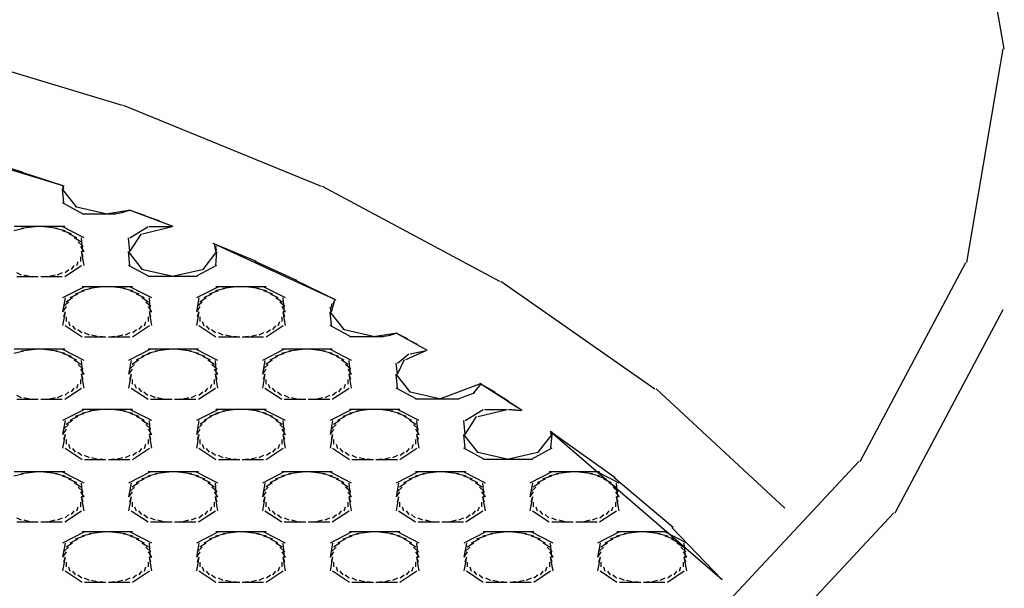
# Model space of a CAD drawing. Extents: x 16 to 200, y 9 to 270.
# Drawn here: x 86 to 90, y 219 to 221 of the extents above; entities that cross this region are included whole.
import ezdxf

# ---------------------------------------------------------------- set-up
doc = ezdxf.new("R2010")
doc.units = 0
doc.header["$MEASUREMENT"] = 0
doc.layers.add('FOREGROUND', color=5, linetype='CONTINUOUS')

msp = doc.modelspace()

# ---------------------------------------------------------------- linework, layer by layer
at = {"layer": 'FOREGROUND', "color": 7}
for p, q in [((90.4388, 221.0987), (90.2703, 222.0321)), ((85.6416, 221.1378), (86.5854, 220.8524)), ((90.2758, 220.1655), (90.4332, 221.0987)), ((90.2758, 220.1655), (90.4332, 221.0987)), ((86.5909, 220.8524), (87.4546, 220.4992)), ((86.3327, 220.4982), (85.7688, 220.6709)), ((86.151, 220.5602), (85.9593, 220.6175)), ((86.3327, 220.4982), (86.1455, 220.5602)), ((86.3313, 220.4863), (86.326, 220.4902)), ((86.3868, 220.4088), (86.326, 220.4863)), ((86.3313, 220.4256), (86.326, 220.4863)), ((86.3313, 220.4902), (86.3263, 220.4942)), ((86.3313, 220.4863), (86.3272, 220.4982)), ((86.3319, 220.4942), (86.3272, 220.4982)), ((87.4601, 220.4992), (88.2339, 220.0841)), ((86.4163, 220.3769), (86.326, 220.4256)), ((86.5206, 220.3769), (86.3813, 220.4088)), ((86.6231, 220.3941), (86.5151, 220.3769)), ((86.6231, 220.3941), (86.5882, 220.3831)), ((86.8092, 220.3222), (86.6176, 220.3941)), ((86.6857, 220.3707), (86.6176, 220.3941)), ((86.5206, 220.3769), (86.4107, 220.3769)), ((86.5585, 220.3769), (86.5151, 220.3769)), ((86.5937, 220.3831), (86.553, 220.3769)), ((86.748, 220.3468), (86.6802, 220.3707)), ((86.8092, 220.3222), (86.7425, 220.3468)), ((86.1567, 220.3137), (86.1136, 220.3035)), ((86.2306, 220.3222), (86.1148, 220.3222)), ((86.1923, 220.3201), (86.1456, 220.3137)), ((86.2306, 220.3222), (86.1813, 220.3201)), ((86.2686, 220.3201), (86.2195, 220.3222)), ((86.3351, 220.3222), (86.2195, 220.3222)), ((86.3043, 220.3137), (86.2576, 220.3201)), ((86.3365, 220.3035), (86.2933, 220.3137)), ((86.42, 220.2733), (86.3241, 220.3222)), ((86.3646, 220.2903), (86.3255, 220.3035)), ((86.6199, 220.2733), (86.6991, 220.3222)), ((86.6753, 220.2903), (86.8037, 220.3222)), ((86.7046, 220.3222), (86.8037, 220.3222)), ((86.3875, 220.2739), (86.3536, 220.2903)), ((86.4051, 220.2553), (86.3765, 220.2739)), ((86.4145, 220.2128), (86.409, 220.2733)), ((86.6199, 220.2128), (86.6144, 220.2733)), ((86.6199, 220.2128), (86.6698, 220.2903)), ((86.4161, 220.2349), (86.394, 220.2553)), ((86.42, 220.2128), (86.4051, 220.2349)), ((87.5204, 220.0003), (86.9828, 220.2481)), ((87.1721, 220.17), (86.9828, 220.2481)), ((86.9883, 220.2481), (86.9931, 220.2128)), ((86.9883, 220.2481), (86.9895, 220.237)), ((86.995, 220.237), (86.9931, 220.2251)), ((86.9987, 220.2251), (86.9931, 220.2128)), ((86.4051, 220.1703), (86.4051, 220.1909)), ((86.42, 220.2128), (86.409, 220.2128)), ((86.4161, 220.1909), (86.409, 220.2128)), ((86.42, 220.2128), (86.409, 220.2128)), ((86.42, 220.1526), (86.409, 220.2128)), ((86.6753, 220.1356), (86.6144, 220.2128)), ((86.6199, 220.1526), (86.6144, 220.2128)), ((86.9987, 220.2128), (86.9377, 220.1356)), ((86.9987, 220.2128), (86.9931, 220.1526)), ((86.3351, 220.1037), (86.409, 220.1526)), ((86.3365, 220.1221), (86.3536, 220.1356)), ((86.3646, 220.1356), (86.3765, 220.1518)), ((86.3875, 220.1518), (86.394, 220.1703)), ((86.7046, 220.1037), (86.6144, 220.1526)), ((86.8092, 220.1037), (86.6698, 220.1356)), ((86.9432, 220.1356), (86.8037, 220.1037)), ((86.9987, 220.1526), (86.9084, 220.1037)), ((87.3495, 220.0873), (87.1666, 220.17)), ((89.8085, 219.2959), (90.2703, 220.1655)), ((89.8085, 219.2959), (90.2703, 220.1655)), ((86.1246, 220.1221), (86.1456, 220.1121)), ((86.126, 220.1037), (86.2195, 220.1037)), ((86.1567, 220.1121), (86.1813, 220.1057)), ((86.1923, 220.1057), (86.2195, 220.1037)), ((86.2306, 220.1037), (86.2576, 220.1057)), ((86.2306, 220.1037), (86.3241, 220.1037)), ((86.2686, 220.1057), (86.2933, 220.1121)), ((86.3043, 220.1121), (86.3255, 220.1221)), ((86.8092, 220.1037), (86.6991, 220.1037)), ((86.9139, 220.1037), (86.8037, 220.1037)), ((87.5204, 220.0003), (87.3439, 220.0873)), ((86.4218, 220.0597), (86.326, 220.0109)), ((86.4526, 220.0513), (86.4094, 220.0411)), ((86.5262, 220.0597), (86.4107, 220.0597)), ((86.4883, 220.0577), (86.4416, 220.0513)), ((86.5262, 220.0597), (86.4772, 220.0577)), ((86.5646, 220.0577), (86.5151, 220.0597)), ((86.6311, 220.0597), (86.5151, 220.0597)), ((86.6001, 220.0513), (86.5535, 220.0577)), ((86.6323, 220.0411), (86.589, 220.0513)), ((86.7156, 220.0109), (86.62, 220.0597)), ((87.0061, 220.0597), (86.9101, 220.0109)), ((87.0367, 220.0513), (86.9937, 220.0411)), ((87.1104, 220.0597), (86.995, 220.0597)), ((87.0724, 220.0577), (87.0257, 220.0513)), ((87.1104, 220.0597), (87.0614, 220.0577)), ((87.1489, 220.0577), (87.0994, 220.0597)), ((87.2152, 220.0597), (87.0994, 220.0597)), ((87.1842, 220.0513), (87.1378, 220.0577)), ((87.2166, 220.0411), (87.1731, 220.0513)), ((87.2999, 220.0109), (87.204, 220.0597)), ((88.2392, 220.0841), (88.9127, 219.6133)), ((86.3368, 220.0109), (86.326, 219.9505)), ((86.3692, 220.0115), (86.3408, 219.9929)), ((86.3923, 220.0278), (86.3582, 220.0115)), ((86.4204, 220.0411), (86.3813, 220.0278)), ((86.6602, 220.0278), (86.6212, 220.0411)), ((86.6834, 220.0115), (86.6491, 220.0278)), ((86.7008, 219.9929), (86.6724, 220.0115)), ((86.7101, 219.9505), (86.7048, 220.0109)), ((86.9211, 220.0109), (86.9101, 219.9505)), ((86.9535, 220.0115), (86.9251, 219.9929)), ((86.9766, 220.0278), (86.9425, 220.0115)), ((87.0047, 220.0411), (86.9656, 220.0278)), ((87.2443, 220.0278), (87.2054, 220.0411)), ((87.2675, 220.0115), (87.2333, 220.0278)), ((87.2851, 219.9929), (87.2565, 220.0115)), ((87.2944, 219.9505), (87.2889, 220.0109)), ((86.3408, 219.9726), (86.326, 219.9505)), ((86.3518, 219.9929), (86.3298, 219.9726)), ((86.7117, 219.9726), (86.6898, 219.9929)), ((86.7156, 219.9505), (86.7007, 219.9726)), ((86.9251, 219.9726), (86.9101, 219.9505)), ((86.9361, 219.9929), (86.9141, 219.9726)), ((87.2961, 219.9726), (87.2741, 219.9929)), ((87.2999, 219.9505), (87.2851, 219.9726)), ((87.4996, 219.9505), (87.4941, 219.9685)), ((87.4996, 219.9505), (87.5149, 220.0003)), ((87.4996, 219.9685), (87.5016, 219.9854)), ((87.5071, 219.9854), (87.5149, 220.0003)), ((89.9621, 219.0728), (90.4338, 219.9602)), ((86.3368, 219.9505), (86.326, 219.8901)), ((86.3368, 219.9505), (86.3298, 219.9283)), ((86.3408, 219.9283), (86.3408, 219.9079)), ((86.7008, 219.9079), (86.7007, 219.9283)), ((86.7156, 219.9505), (86.7048, 219.9505)), ((86.7117, 219.9283), (86.7048, 219.9505)), ((86.7156, 219.9505), (86.7048, 219.9505)), ((86.7156, 219.8901), (86.7048, 219.9505)), ((86.9211, 219.9505), (86.9101, 219.8901)), ((86.9211, 219.9505), (86.9141, 219.9283)), ((86.9251, 219.9283), (86.9251, 219.9079)), ((87.2851, 219.9079), (87.2851, 219.9283)), ((87.2999, 219.9505), (87.2889, 219.9505)), ((87.2961, 219.9283), (87.2889, 219.9505)), ((87.2999, 219.9505), (87.2889, 219.9505)), ((87.2999, 219.8901), (87.2889, 219.9505)), ((87.5552, 219.8732), (87.4941, 219.9505)), ((87.4996, 219.8901), (87.4941, 219.9505)), ((86.3368, 219.8901), (86.4107, 219.8412)), ((86.3518, 219.9079), (86.3582, 219.8892)), ((86.3692, 219.8892), (86.3813, 219.8732)), ((86.3923, 219.8732), (86.4094, 219.86)), ((86.6311, 219.8412), (86.7048, 219.8901)), ((86.6323, 219.86), (86.6491, 219.8732)), ((86.6602, 219.8732), (86.6724, 219.8892)), ((86.6834, 219.8892), (86.6898, 219.9079)), ((86.9211, 219.8901), (86.995, 219.8412)), ((86.9361, 219.9079), (86.9425, 219.8892)), ((86.9535, 219.8892), (86.9656, 219.8732)), ((86.9766, 219.8732), (86.9937, 219.86)), ((87.2152, 219.8412), (87.2889, 219.8901)), ((87.2166, 219.86), (87.2333, 219.8732)), ((87.2443, 219.8732), (87.2565, 219.8892)), ((87.2675, 219.8892), (87.2741, 219.9079)), ((87.5843, 219.8412), (87.4941, 219.8901)), ((87.689, 219.8412), (87.5497, 219.8732)), ((86.4204, 219.86), (86.4416, 219.8499)), ((86.4218, 219.8412), (86.5151, 219.8412)), ((86.4526, 219.8499), (86.4772, 219.8433)), ((86.4883, 219.8433), (86.5151, 219.8412)), ((86.5262, 219.8412), (86.5535, 219.8433)), ((86.5262, 219.8412), (86.62, 219.8412)), ((86.5646, 219.8433), (86.589, 219.8499)), ((86.6001, 219.8499), (86.6212, 219.86)), ((87.0047, 219.86), (87.0257, 219.8499)), ((87.0061, 219.8412), (87.0994, 219.8412)), ((87.0367, 219.8499), (87.0614, 219.8433)), ((87.0724, 219.8433), (87.0994, 219.8412)), ((87.1104, 219.8412), (87.1378, 219.8433)), ((87.1104, 219.8412), (87.204, 219.8412)), ((87.1489, 219.8433), (87.1731, 219.8499)), ((87.1842, 219.8499), (87.2054, 219.86)), ((87.689, 219.8412), (87.5788, 219.8412)), ((87.7878, 219.8574), (87.6835, 219.8412)), ((87.7252, 219.8412), (87.6835, 219.8412)), ((87.759, 219.847), (87.7197, 219.8412)), ((87.7878, 219.8574), (87.7535, 219.847)), ((87.9197, 219.7814), (87.7822, 219.8574)), ((87.8324, 219.8322), (87.7822, 219.8574)), ((87.8765, 219.8071), (87.8269, 219.8322)), ((86.2306, 219.7866), (86.1148, 219.7866)), ((86.2306, 219.7866), (86.1813, 219.7842)), ((86.2686, 219.7842), (86.2195, 219.7866)), ((86.3351, 219.7866), (86.2195, 219.7866)), ((86.42, 219.7377), (86.3241, 219.7866)), ((86.7101, 219.7866), (86.6144, 219.7377)), ((86.8147, 219.7866), (86.6991, 219.7866)), ((86.8147, 219.7866), (86.7654, 219.7842)), ((86.8528, 219.7842), (86.8037, 219.7866)), ((86.9194, 219.7866), (86.8037, 219.7866)), ((87.0042, 219.7377), (86.9084, 219.7866)), ((87.2942, 219.7866), (87.1983, 219.7377)), ((87.3986, 219.7866), (87.2832, 219.7866)), ((87.3986, 219.7866), (87.3495, 219.7842)), ((87.4369, 219.7842), (87.3876, 219.7866)), ((87.5034, 219.7866), (87.3876, 219.7866)), ((87.5881, 219.7377), (87.4923, 219.7866)), ((87.9197, 219.7814), (87.8709, 219.8071)), ((86.1567, 219.778), (86.1136, 219.7679)), ((86.1923, 219.7842), (86.1456, 219.778)), ((86.3043, 219.778), (86.2576, 219.7842)), ((86.3365, 219.7679), (86.2933, 219.778)), ((86.3646, 219.7545), (86.3255, 219.7679)), ((86.3875, 219.7384), (86.3536, 219.7545)), ((86.6808, 219.7545), (86.6466, 219.7384)), ((86.7089, 219.7679), (86.6698, 219.7545)), ((86.741, 219.778), (86.6979, 219.7679)), ((86.7764, 219.7842), (86.7299, 219.778)), ((86.8884, 219.778), (86.8417, 219.7842)), ((86.9206, 219.7679), (86.8772, 219.778)), ((86.9487, 219.7545), (86.9096, 219.7679)), ((86.9716, 219.7384), (86.9377, 219.7545)), ((87.2648, 219.7545), (87.2305, 219.7384)), ((87.2929, 219.7679), (87.2538, 219.7545)), ((87.3249, 219.778), (87.2818, 219.7679)), ((87.3606, 219.7842), (87.3139, 219.778)), ((87.4724, 219.778), (87.4258, 219.7842)), ((87.5046, 219.7679), (87.4613, 219.778)), ((87.5326, 219.7545), (87.4935, 219.7679)), ((87.5557, 219.7384), (87.5216, 219.7545)), ((87.7881, 219.726), (87.838, 219.7673)), ((87.8253, 219.7422), (87.9142, 219.7814)), ((87.8436, 219.7673), (87.9142, 219.7814)), ((86.4051, 219.7198), (86.3765, 219.7384)), ((86.4161, 219.6993), (86.394, 219.7198)), ((86.4145, 219.6773), (86.409, 219.7377)), ((86.6254, 219.7377), (86.6144, 219.6773)), ((86.6404, 219.7198), (86.6183, 219.6993)), ((86.6576, 219.7384), (86.6293, 219.7198)), ((86.9894, 219.7198), (86.9606, 219.7384)), ((87.0004, 219.6993), (86.9783, 219.7198)), ((86.9987, 219.6773), (86.9931, 219.7377)), ((87.2093, 219.7377), (87.1983, 219.6773)), ((87.2243, 219.7198), (87.2021, 219.6993)), ((87.2417, 219.7384), (87.2133, 219.7198)), ((87.5731, 219.7198), (87.5447, 219.7384)), ((87.5843, 219.6993), (87.5621, 219.7198)), ((87.5826, 219.6773), (87.5771, 219.7377)), ((87.7881, 219.6773), (87.7826, 219.726)), ((87.7881, 219.6773), (87.8198, 219.7422)), ((86.42, 219.6773), (86.4051, 219.6993)), ((86.42, 219.6773), (86.409, 219.6773)), ((86.4161, 219.6551), (86.409, 219.6773)), ((86.42, 219.6773), (86.409, 219.6773)), ((86.42, 219.6168), (86.409, 219.6773)), ((86.6293, 219.6993), (86.6144, 219.6773)), ((86.6254, 219.6773), (86.6144, 219.6168)), ((86.6254, 219.6773), (86.6183, 219.6551)), ((87.0042, 219.6773), (86.9894, 219.6993)), ((87.0042, 219.6773), (86.9931, 219.6773)), ((87.0004, 219.6551), (86.9931, 219.6773)), ((87.0042, 219.6773), (86.9931, 219.6773)), ((87.0042, 219.6168), (86.9931, 219.6773)), ((87.2131, 219.6993), (87.1983, 219.6773)), ((87.2093, 219.6773), (87.1983, 219.6168)), ((87.2093, 219.6773), (87.2021, 219.6551)), ((87.5881, 219.6773), (87.5731, 219.6993)), ((87.5881, 219.6773), (87.5771, 219.6773)), ((87.5843, 219.6551), (87.5771, 219.6773)), ((87.5881, 219.6773), (87.5771, 219.6773)), ((87.5881, 219.6168), (87.5771, 219.6773)), ((87.8436, 219.5999), (87.7826, 219.6773)), ((87.7881, 219.6168), (87.7826, 219.6773)), ((86.3351, 219.5679), (86.409, 219.6168)), ((86.3646, 219.5999), (86.3765, 219.6161)), ((86.3875, 219.6161), (86.394, 219.6347)), ((86.4051, 219.6347), (86.4051, 219.6551)), ((86.6254, 219.6168), (86.6991, 219.5679)), ((86.6293, 219.6551), (86.6293, 219.6347)), ((86.6404, 219.6347), (86.6466, 219.6161)), ((86.6576, 219.6161), (86.6698, 219.5999)), ((86.9194, 219.5679), (86.9931, 219.6168)), ((86.9487, 219.5999), (86.9606, 219.6161)), ((86.9716, 219.6161), (86.9783, 219.6347)), ((86.9894, 219.6347), (86.9894, 219.6551)), ((87.2093, 219.6168), (87.2832, 219.5679)), ((87.2131, 219.6551), (87.2133, 219.6347)), ((87.2243, 219.6347), (87.2305, 219.6161)), ((87.2417, 219.6161), (87.2538, 219.5999)), ((87.5034, 219.5679), (87.5771, 219.6168)), ((87.5326, 219.5999), (87.5447, 219.6161)), ((87.5557, 219.6161), (87.5621, 219.6347)), ((87.5731, 219.6347), (87.5731, 219.6551)), ((87.8728, 219.5679), (87.7826, 219.6168)), ((88.154, 219.6377), (87.9719, 219.5679)), ((88.154, 219.6377), (88.1211, 219.5968)), ((88.3329, 219.5187), (88.1485, 219.6377)), ((88.2148, 219.5987), (88.1485, 219.6377)), ((86.1246, 219.5865), (86.1456, 219.5766)), ((86.1567, 219.5766), (86.1813, 219.5701)), ((86.2686, 219.5701), (86.2933, 219.5766)), ((86.3043, 219.5766), (86.3255, 219.5865)), ((86.3365, 219.5865), (86.3536, 219.5999)), ((86.6808, 219.5999), (86.6979, 219.5865)), ((86.7089, 219.5865), (86.7299, 219.5766)), ((86.741, 219.5766), (86.7654, 219.5701)), ((86.8528, 219.5701), (86.8772, 219.5766)), ((86.8884, 219.5766), (86.9096, 219.5865)), ((86.9206, 219.5865), (86.9377, 219.5999)), ((87.2648, 219.5999), (87.2818, 219.5865)), ((87.2929, 219.5865), (87.3139, 219.5766)), ((87.3249, 219.5766), (87.3495, 219.5701)), ((87.4369, 219.5701), (87.4613, 219.5766)), ((87.4724, 219.5766), (87.4935, 219.5865)), ((87.5046, 219.5865), (87.5216, 219.5999)), ((87.9772, 219.5679), (87.838, 219.5999)), ((88.1266, 219.5968), (88.0522, 219.5679)), ((88.2744, 219.5588), (88.2093, 219.5987)), ((88.9183, 219.6133), (89.4803, 219.0928)), ((86.126, 219.5679), (86.2195, 219.5679)), ((86.1923, 219.5701), (86.2195, 219.5679)), ((86.2306, 219.5679), (86.2576, 219.5701)), ((86.2306, 219.5679), (86.3241, 219.5679)), ((86.7101, 219.5679), (86.8037, 219.5679)), ((86.7764, 219.5701), (86.8037, 219.5679)), ((86.8147, 219.5679), (86.8417, 219.5701)), ((86.8147, 219.5679), (86.9084, 219.5679)), ((87.2942, 219.5679), (87.3876, 219.5679)), ((87.3606, 219.5701), (87.3876, 219.5679)), ((87.3986, 219.5679), (87.4258, 219.5701)), ((87.3986, 219.5679), (87.4923, 219.5679)), ((87.9772, 219.5679), (87.8675, 219.5679)), ((88.0577, 219.5679), (87.9719, 219.5679)), ((88.3329, 219.5187), (88.2689, 219.5588)), ((86.4218, 219.5242), (86.326, 219.4752)), ((86.3923, 219.4922), (86.3582, 219.4759)), ((86.4204, 219.5055), (86.3813, 219.4922)), ((86.4526, 219.5156), (86.4094, 219.5055)), ((86.5262, 219.5242), (86.4107, 219.5242)), ((86.4883, 219.5219), (86.4416, 219.5156)), ((86.5262, 219.5242), (86.4772, 219.5219)), ((86.5646, 219.5219), (86.5151, 219.5242)), ((86.6311, 219.5242), (86.5151, 219.5242)), ((86.6001, 219.5156), (86.5535, 219.5219)), ((86.6323, 219.5055), (86.589, 219.5156)), ((86.7156, 219.4752), (86.62, 219.5242)), ((86.6602, 219.4922), (86.6212, 219.5055)), ((86.6834, 219.4759), (86.6491, 219.4922)), ((87.0061, 219.5242), (86.9101, 219.4752)), ((86.9766, 219.4922), (86.9425, 219.4759)), ((87.0047, 219.5055), (86.9656, 219.4922)), ((87.0367, 219.5156), (86.9937, 219.5055)), ((87.1104, 219.5242), (86.995, 219.5242)), ((87.0724, 219.5219), (87.0257, 219.5156)), ((87.1104, 219.5242), (87.0614, 219.5219)), ((87.1489, 219.5219), (87.0994, 219.5242)), ((87.2152, 219.5242), (87.0994, 219.5242)), ((87.1842, 219.5156), (87.1378, 219.5219)), ((87.2166, 219.5055), (87.1731, 219.5156)), ((87.2999, 219.4752), (87.204, 219.5242)), ((87.2443, 219.4922), (87.2054, 219.5055)), ((87.2675, 219.4759), (87.2333, 219.4922)), ((87.5898, 219.5242), (87.4941, 219.4752)), ((87.5607, 219.4922), (87.5263, 219.4759)), ((87.5886, 219.5055), (87.5497, 219.4922)), ((87.6208, 219.5156), (87.5776, 219.5055)), ((87.6946, 219.5242), (87.5788, 219.5242)), ((87.6563, 219.5219), (87.6098, 219.5156)), ((87.6946, 219.5242), (87.6453, 219.5219)), ((87.7326, 219.5219), (87.6835, 219.5242)), ((87.7991, 219.5242), (87.6835, 219.5242)), ((87.7681, 219.5156), (87.7216, 219.5219)), ((87.8005, 219.5055), (87.7571, 219.5156)), ((87.8839, 219.4752), (87.7881, 219.5242)), ((87.8284, 219.4922), (87.7895, 219.5055)), ((87.8515, 219.4759), (87.8176, 219.4922)), ((88.084, 219.4752), (88.1631, 219.5242)), ((88.084, 219.4148), (88.1338, 219.4922)), ((88.1393, 219.4922), (88.2677, 219.5242)), ((88.1686, 219.5242), (88.2677, 219.5242)), ((88.2732, 219.5242), (88.3274, 219.5187)), ((88.2732, 219.5242), (88.2885, 219.5242)), ((88.294, 219.5242), (88.3085, 219.5222)), ((88.314, 219.5222), (88.3274, 219.5187)), ((86.3368, 219.4752), (86.326, 219.4148)), ((86.3518, 219.4574), (86.3298, 219.4369)), ((86.3692, 219.4759), (86.3408, 219.4574)), ((86.7008, 219.4574), (86.6724, 219.4759)), ((86.7117, 219.4369), (86.6898, 219.4574)), ((86.7101, 219.4148), (86.7048, 219.4752)), ((86.9211, 219.4752), (86.9101, 219.4148)), ((86.9361, 219.4574), (86.9141, 219.4369)), ((86.9535, 219.4759), (86.9251, 219.4574)), ((87.2851, 219.4574), (87.2565, 219.4759)), ((87.2961, 219.4369), (87.2741, 219.4574)), ((87.2944, 219.4148), (87.2889, 219.4752)), ((87.5053, 219.4752), (87.4941, 219.4148)), ((87.5201, 219.4574), (87.4982, 219.4369)), ((87.5373, 219.4759), (87.509, 219.4574)), ((87.8689, 219.4574), (87.8405, 219.4759)), ((87.8801, 219.4369), (87.858, 219.4574)), ((87.8784, 219.4148), (87.8728, 219.4752)), ((88.084, 219.4148), (88.0785, 219.4752)), ((86.3408, 219.4369), (86.326, 219.4148)), ((86.3368, 219.4148), (86.326, 219.3546)), ((86.3368, 219.4148), (86.3298, 219.3928)), ((86.7156, 219.4148), (86.7007, 219.4369)), ((86.7156, 219.4148), (86.7048, 219.4148)), ((86.7117, 219.3928), (86.7048, 219.4148)), ((86.7156, 219.4148), (86.7048, 219.4148)), ((86.7156, 219.3546), (86.7048, 219.4148)), ((86.9251, 219.4369), (86.9101, 219.4148)), ((86.9211, 219.4148), (86.9101, 219.3546)), ((86.9211, 219.4148), (86.9141, 219.3928)), ((87.2999, 219.4148), (87.2851, 219.4369)), ((87.2999, 219.4148), (87.2889, 219.4148)), ((87.2961, 219.3928), (87.2889, 219.4148)), ((87.2999, 219.4148), (87.2889, 219.4148)), ((87.2999, 219.3546), (87.2889, 219.4148)), ((87.5092, 219.4369), (87.4941, 219.4148)), ((87.5053, 219.4148), (87.4941, 219.3546)), ((87.5053, 219.4148), (87.4982, 219.3928)), ((87.8839, 219.4148), (87.8691, 219.4369)), ((87.8839, 219.4148), (87.8728, 219.4148)), ((87.8801, 219.3928), (87.8728, 219.4148)), ((87.8839, 219.4148), (87.8728, 219.4148)), ((87.8839, 219.3546), (87.8728, 219.4148)), ((88.1393, 219.3375), (88.0785, 219.4148)), ((88.084, 219.3546), (88.0785, 219.4148)), ((88.4625, 219.4148), (88.4015, 219.3375)), ((89.2066, 218.7793), (88.4558, 219.4278)), ((88.7398, 219.2251), (88.4558, 219.4278)), ((88.4613, 219.4278), (88.4566, 219.4235)), ((88.4613, 219.4278), (88.4571, 219.4148)), ((88.4621, 219.4235), (88.4571, 219.4192)), ((88.4625, 219.4192), (88.4571, 219.4148)), ((88.4625, 219.4148), (88.4571, 219.3546)), ((86.3408, 219.3928), (86.3408, 219.3723)), ((86.3518, 219.3723), (86.3582, 219.3537)), ((86.6834, 219.3537), (86.6898, 219.3723)), ((86.7008, 219.3723), (86.7007, 219.3928)), ((86.9251, 219.3928), (86.9251, 219.3723)), ((86.9361, 219.3723), (86.9425, 219.3537)), ((87.2675, 219.3537), (87.2741, 219.3723)), ((87.2851, 219.3723), (87.2851, 219.3928)), ((87.5092, 219.3928), (87.509, 219.3723)), ((87.5201, 219.3723), (87.5263, 219.3537)), ((87.8515, 219.3537), (87.858, 219.3723)), ((87.8689, 219.3723), (87.8691, 219.3928)), ((86.3368, 219.3546), (86.4107, 219.3056)), ((86.3692, 219.3537), (86.3813, 219.3375)), ((86.3923, 219.3375), (86.4094, 219.3241)), ((86.4204, 219.3241), (86.4416, 219.3141)), ((86.4526, 219.3141), (86.4772, 219.3078)), ((86.5646, 219.3078), (86.589, 219.3141)), ((86.6001, 219.3141), (86.6212, 219.3241)), ((86.6311, 219.3056), (86.7048, 219.3546)), ((86.6323, 219.3241), (86.6491, 219.3375)), ((86.6602, 219.3375), (86.6724, 219.3537)), ((86.9211, 219.3546), (86.995, 219.3056)), ((86.9535, 219.3537), (86.9656, 219.3375)), ((86.9766, 219.3375), (86.9937, 219.3241)), ((87.0047, 219.3241), (87.0257, 219.3141)), ((87.0367, 219.3141), (87.0614, 219.3078)), ((87.1489, 219.3078), (87.1731, 219.3141)), ((87.1842, 219.3141), (87.2054, 219.3241)), ((87.2152, 219.3056), (87.2889, 219.3546)), ((87.2166, 219.3241), (87.2333, 219.3375)), ((87.2443, 219.3375), (87.2565, 219.3537)), ((87.5053, 219.3546), (87.5788, 219.3056)), ((87.5373, 219.3537), (87.5497, 219.3375)), ((87.5607, 219.3375), (87.5776, 219.3241)), ((87.5886, 219.3241), (87.6098, 219.3141)), ((87.6208, 219.3141), (87.6453, 219.3078)), ((87.7326, 219.3078), (87.7571, 219.3141)), ((87.7681, 219.3141), (87.7895, 219.3241)), ((87.7991, 219.3056), (87.8728, 219.3546)), ((87.8005, 219.3241), (87.8176, 219.3375)), ((87.8284, 219.3375), (87.8405, 219.3537)), ((88.1686, 219.3056), (88.0785, 219.3546)), ((88.2732, 219.3056), (88.1338, 219.3375)), ((88.407, 219.3375), (88.2677, 219.3056)), ((88.4625, 219.3546), (88.3724, 219.3056)), ((86.4218, 219.3056), (86.5151, 219.3056)), ((86.4883, 219.3078), (86.5151, 219.3056)), ((86.5262, 219.3056), (86.5535, 219.3078)), ((86.5262, 219.3056), (86.62, 219.3056)), ((87.0061, 219.3056), (87.0994, 219.3056)), ((87.0724, 219.3078), (87.0994, 219.3056)), ((87.1104, 219.3056), (87.1378, 219.3078)), ((87.1104, 219.3056), (87.204, 219.3056)), ((87.5898, 219.3056), (87.6835, 219.3056)), ((87.6563, 219.3078), (87.6835, 219.3056)), ((87.6946, 219.3056), (87.7216, 219.3078)), ((87.6946, 219.3056), (87.7881, 219.3056)), ((88.2732, 219.3056), (88.1631, 219.3056)), ((88.3779, 219.3056), (88.2677, 219.3056)), ((89.0688, 218.5093), (89.803, 219.2959)), ((89.0688, 218.5093), (89.803, 219.2959)), ((86.1567, 219.2423), (86.1136, 219.2321)), ((86.2306, 219.2509), (86.1148, 219.2509)), ((86.1923, 219.2485), (86.1456, 219.2423)), ((86.2306, 219.2509), (86.1813, 219.2485)), ((86.2686, 219.2485), (86.2195, 219.2509)), ((86.3351, 219.2509), (86.2195, 219.2509)), ((86.3043, 219.2423), (86.2576, 219.2485)), ((86.3365, 219.2321), (86.2933, 219.2423)), ((86.42, 219.202), (86.3241, 219.2509)), ((86.3646, 219.2188), (86.3255, 219.2321)), ((86.7101, 219.2509), (86.6144, 219.202)), ((86.7089, 219.2321), (86.6698, 219.2188)), ((86.741, 219.2423), (86.6979, 219.2321)), ((86.8147, 219.2509), (86.6991, 219.2509)), ((86.7764, 219.2485), (86.7299, 219.2423)), ((86.8147, 219.2509), (86.7654, 219.2485)), ((86.8528, 219.2485), (86.8037, 219.2509)), ((86.9194, 219.2509), (86.8037, 219.2509)), ((86.8884, 219.2423), (86.8417, 219.2485)), ((86.9206, 219.2321), (86.8772, 219.2423)), ((87.0042, 219.202), (86.9084, 219.2509)), ((86.9487, 219.2188), (86.9096, 219.2321)), ((87.2942, 219.2509), (87.1983, 219.202)), ((87.2929, 219.2321), (87.2538, 219.2188)), ((87.3249, 219.2423), (87.2818, 219.2321)), ((87.3986, 219.2509), (87.2832, 219.2509)), ((87.3606, 219.2485), (87.3139, 219.2423)), ((87.3986, 219.2509), (87.3495, 219.2485)), ((87.4369, 219.2485), (87.3876, 219.2509)), ((87.5034, 219.2509), (87.3876, 219.2509)), ((87.4724, 219.2423), (87.4258, 219.2485)), ((87.5046, 219.2321), (87.4613, 219.2423)), ((87.5881, 219.202), (87.4923, 219.2509)), ((87.5326, 219.2188), (87.4935, 219.2321)), ((87.8784, 219.2509), (87.7826, 219.202)), ((87.8772, 219.2321), (87.838, 219.2188)), ((87.909, 219.2423), (87.8661, 219.2321)), ((87.9827, 219.2509), (87.8675, 219.2509)), ((87.9447, 219.2485), (87.898, 219.2423)), ((87.9827, 219.2509), (87.9337, 219.2485)), ((88.0212, 219.2485), (87.9719, 219.2509)), ((88.0875, 219.2509), (87.9719, 219.2509)), ((88.0565, 219.2423), (88.0101, 219.2485)), ((88.0887, 219.2321), (88.0456, 219.2423)), ((88.1722, 219.202), (88.0764, 219.2509)), ((88.1168, 219.2188), (88.0777, 219.2321)), ((88.4623, 219.2509), (88.3665, 219.202)), ((88.4611, 219.2321), (88.422, 219.2188)), ((88.4931, 219.2423), (88.4501, 219.2321)), ((88.5669, 219.2509), (88.4513, 219.2509)), ((88.5286, 219.2485), (88.4821, 219.2423)), ((88.5669, 219.2509), (88.5176, 219.2485)), ((88.6049, 219.2485), (88.5558, 219.2509)), ((88.6714, 219.2509), (88.5558, 219.2509)), ((88.6406, 219.2423), (88.5941, 219.2485)), ((88.6728, 219.2321), (88.6296, 219.2423)), ((88.7563, 219.202), (88.6604, 219.2509)), ((88.7009, 219.2188), (88.6618, 219.2321)), ((86.3875, 219.2027), (86.3536, 219.2188)), ((86.4051, 219.1841), (86.3765, 219.2027)), ((86.4161, 219.1635), (86.394, 219.1841)), ((86.4145, 219.1415), (86.409, 219.202)), ((86.6254, 219.202), (86.6144, 219.1415)), ((86.6404, 219.1841), (86.6183, 219.1635)), ((86.6576, 219.2027), (86.6293, 219.1841)), ((86.6808, 219.2188), (86.6466, 219.2027)), ((86.9716, 219.2027), (86.9377, 219.2188)), ((86.9894, 219.1841), (86.9606, 219.2027)), ((87.0004, 219.1635), (86.9783, 219.1841)), ((86.9987, 219.1415), (86.9931, 219.202)), ((87.2093, 219.202), (87.1983, 219.1415)), ((87.2243, 219.1841), (87.2021, 219.1635)), ((87.2417, 219.2027), (87.2133, 219.1841)), ((87.2648, 219.2188), (87.2305, 219.2027)), ((87.5557, 219.2027), (87.5216, 219.2188)), ((87.5731, 219.1841), (87.5447, 219.2027)), ((87.5843, 219.1635), (87.5621, 219.1841)), ((87.5826, 219.1415), (87.5771, 219.202)), ((87.7936, 219.202), (87.7826, 219.1415)), ((87.8084, 219.1841), (87.7864, 219.1635)), ((87.8258, 219.2027), (87.7974, 219.1841)), ((87.8491, 219.2188), (87.815, 219.2027)), ((88.1398, 219.2027), (88.1057, 219.2188)), ((88.1574, 219.1841), (88.1288, 219.2027)), ((88.1684, 219.1635), (88.1464, 219.1841)), ((88.1667, 219.1415), (88.1612, 219.202)), ((88.3776, 219.202), (88.3665, 219.1415)), ((88.3925, 219.1841), (88.3705, 219.1635)), ((88.4098, 219.2027), (88.3815, 219.1841)), ((88.433, 219.2188), (88.3987, 219.2027)), ((88.7238, 219.2027), (88.6898, 219.2188)), ((88.7414, 219.1841), (88.7128, 219.2027)), ((88.7525, 219.1635), (88.7303, 219.1841)), ((88.9918, 219.0083), (88.7343, 219.2251)), ((88.7508, 219.1415), (88.7453, 219.202)), ((86.42, 219.1415), (86.4051, 219.1635)), ((86.42, 219.1415), (86.409, 219.1415)), ((86.4161, 219.1195), (86.409, 219.1415)), ((86.42, 219.1415), (86.409, 219.1415)), ((86.42, 219.0813), (86.409, 219.1415)), ((86.6293, 219.1635), (86.6144, 219.1415)), ((86.6254, 219.1415), (86.6144, 219.0813)), ((86.6254, 219.1415), (86.6183, 219.1195)), ((87.0042, 219.1415), (86.9894, 219.1635)), ((87.0042, 219.1415), (86.9931, 219.1415)), ((87.0004, 219.1195), (86.9931, 219.1415)), ((87.0042, 219.1415), (86.9931, 219.1415)), ((87.0042, 219.0813), (86.9931, 219.1415)), ((87.2131, 219.1635), (87.1983, 219.1415)), ((87.2093, 219.1415), (87.1983, 219.0813)), ((87.2093, 219.1415), (87.2021, 219.1195)), ((87.5881, 219.1415), (87.5731, 219.1635)), ((87.5881, 219.1415), (87.5771, 219.1415)), ((87.5843, 219.1195), (87.5771, 219.1415)), ((87.5881, 219.1415), (87.5771, 219.1415)), ((87.5881, 219.0813), (87.5771, 219.1415)), ((87.7974, 219.1635), (87.7826, 219.1415)), ((87.7936, 219.1415), (87.7826, 219.0813)), ((87.7936, 219.1415), (87.7864, 219.1195)), ((88.1722, 219.1415), (88.1574, 219.1635)), ((88.1722, 219.1415), (88.1612, 219.1415)), ((88.1684, 219.1195), (88.1612, 219.1415)), ((88.1722, 219.1415), (88.1612, 219.1415)), ((88.1722, 219.0813), (88.1612, 219.1415)), ((88.3815, 219.1635), (88.3665, 219.1415)), ((88.3776, 219.1415), (88.3665, 219.0813)), ((88.3776, 219.1415), (88.3705, 219.1195)), ((88.7563, 219.1415), (88.7415, 219.1635)), ((88.7563, 219.1415), (88.7453, 219.1415)), ((88.7525, 219.1195), (88.7453, 219.1415)), ((88.7563, 219.1415), (88.7453, 219.1415)), ((88.7563, 219.0813), (88.7453, 219.1415)), ((86.3875, 219.0803), (86.394, 219.0989)), ((86.4051, 219.0989), (86.4051, 219.1195)), ((86.6293, 219.1195), (86.6293, 219.0989)), ((86.6404, 219.0989), (86.6466, 219.0803)), ((86.9716, 219.0803), (86.9783, 219.0989)), ((86.9894, 219.0989), (86.9894, 219.1195)), ((87.2131, 219.1195), (87.2133, 219.0989)), ((87.2243, 219.0989), (87.2305, 219.0803)), ((87.5557, 219.0803), (87.5621, 219.0989)), ((87.5731, 219.0989), (87.5731, 219.1195)), ((87.7974, 219.1195), (87.7974, 219.0989)), ((87.8084, 219.0989), (87.815, 219.0803)), ((88.1398, 219.0803), (88.1464, 219.0989)), ((88.1574, 219.0989), (88.1574, 219.1195)), ((88.3815, 219.1195), (88.3815, 219.0989)), ((88.3925, 219.0989), (88.3987, 219.0803)), ((88.7238, 219.0803), (88.7303, 219.0989)), ((88.7414, 219.0989), (88.7415, 219.1195)), ((86.3351, 219.0323), (86.409, 219.0813)), ((86.3365, 219.051), (86.3536, 219.0644)), ((86.3646, 219.0644), (86.3765, 219.0803)), ((86.6254, 219.0813), (86.6991, 219.0323)), ((86.6576, 219.0803), (86.6698, 219.0644)), ((86.6808, 219.0644), (86.6979, 219.051)), ((86.9194, 219.0323), (86.9931, 219.0813)), ((86.9206, 219.051), (86.9377, 219.0644)), ((86.9487, 219.0644), (86.9606, 219.0803)), ((87.2093, 219.0813), (87.2832, 219.0323)), ((87.2417, 219.0803), (87.2538, 219.0644)), ((87.2648, 219.0644), (87.2818, 219.051)), ((87.5034, 219.0323), (87.5771, 219.0813)), ((87.5046, 219.051), (87.5216, 219.0644)), ((87.5326, 219.0644), (87.5447, 219.0803)), ((87.7936, 219.0813), (87.8675, 219.0323)), ((87.8258, 219.0803), (87.838, 219.0644)), ((87.8491, 219.0644), (87.8661, 219.051)), ((88.0875, 219.0323), (88.1612, 219.0813)), ((88.0887, 219.051), (88.1057, 219.0644)), ((88.1168, 219.0644), (88.1288, 219.0803)), ((88.3776, 219.0813), (88.4513, 219.0323)), ((88.4098, 219.0803), (88.422, 219.0644)), ((88.433, 219.0644), (88.4501, 219.051)), ((88.6714, 219.0323), (88.7453, 219.0813)), ((88.6728, 219.051), (88.6898, 219.0644)), ((88.7009, 219.0644), (88.7128, 219.0803)), ((89.2073, 218.2701), (89.9566, 219.0728)), ((86.1246, 219.051), (86.1456, 219.0409)), ((86.126, 219.0323), (86.2195, 219.0323)), ((86.1567, 219.0409), (86.1813, 219.0345)), ((86.1923, 219.0345), (86.2195, 219.0323)), ((86.2306, 219.0323), (86.2576, 219.0345)), ((86.2306, 219.0323), (86.3241, 219.0323)), ((86.2686, 219.0345), (86.2933, 219.0409)), ((86.3043, 219.0409), (86.3255, 219.051)), ((86.7089, 219.051), (86.7299, 219.0409)), ((86.7101, 219.0323), (86.8037, 219.0323)), ((86.741, 219.0409), (86.7654, 219.0345)), ((86.7764, 219.0345), (86.8037, 219.0323)), ((86.8147, 219.0323), (86.8417, 219.0345)), ((86.8147, 219.0323), (86.9084, 219.0323)), ((86.8528, 219.0345), (86.8772, 219.0409)), ((86.8884, 219.0409), (86.9096, 219.051)), ((87.2929, 219.051), (87.3139, 219.0409)), ((87.2942, 219.0323), (87.3876, 219.0323)), ((87.3249, 219.0409), (87.3495, 219.0345)), ((87.3606, 219.0345), (87.3876, 219.0323)), ((87.3986, 219.0323), (87.4258, 219.0345)), ((87.3986, 219.0323), (87.4923, 219.0323)), ((87.4369, 219.0345), (87.4613, 219.0409)), ((87.4724, 219.0409), (87.4935, 219.051)), ((87.8772, 219.051), (87.898, 219.0409)), ((87.8784, 219.0323), (87.9719, 219.0323)), ((87.909, 219.0409), (87.9337, 219.0345)), ((87.9447, 219.0345), (87.9719, 219.0323)), ((87.9827, 219.0323), (88.0101, 219.0345)), ((87.9827, 219.0323), (88.0764, 219.0323)), ((88.0212, 219.0345), (88.0456, 219.0409)), ((88.0565, 219.0409), (88.0777, 219.051)), ((88.4611, 219.051), (88.4821, 219.0409)), ((88.4623, 219.0323), (88.5558, 219.0323)), ((88.4931, 219.0409), (88.5176, 219.0345)), ((88.5286, 219.0345), (88.5558, 219.0323)), ((88.5669, 219.0323), (88.5941, 219.0345)), ((88.5669, 219.0323), (88.6604, 219.0323)), ((88.6049, 219.0345), (88.6296, 219.0409)), ((88.6406, 219.0409), (88.6618, 219.051)), ((86.4218, 218.9886), (86.326, 218.9396)), ((86.4204, 218.9699), (86.3813, 218.9565)), ((86.4526, 218.9799), (86.4094, 218.9699)), ((86.5262, 218.9886), (86.4107, 218.9886)), ((86.4883, 218.9864), (86.4416, 218.9799)), ((86.5262, 218.9886), (86.4772, 218.9864)), ((86.5646, 218.9864), (86.5151, 218.9886)), ((86.6311, 218.9886), (86.5151, 218.9886)), ((86.6001, 218.9799), (86.5535, 218.9864)), ((86.6323, 218.9699), (86.589, 218.9799)), ((86.7156, 218.9396), (86.62, 218.9886)), ((86.6602, 218.9565), (86.6212, 218.9699)), ((87.0061, 218.9886), (86.9101, 218.9396)), ((87.0047, 218.9699), (86.9656, 218.9565)), ((87.0367, 218.9799), (86.9937, 218.9699)), ((87.1104, 218.9886), (86.995, 218.9886)), ((87.0724, 218.9864), (87.0257, 218.9799)), ((87.1104, 218.9886), (87.0614, 218.9864)), ((87.1489, 218.9864), (87.0994, 218.9886)), ((87.2152, 218.9886), (87.0994, 218.9886)), ((87.1842, 218.9799), (87.1378, 218.9864)), ((87.2166, 218.9699), (87.1731, 218.9799)), ((87.2999, 218.9396), (87.204, 218.9886)), ((87.2443, 218.9565), (87.2054, 218.9699)), ((87.5898, 218.9886), (87.4941, 218.9396)), ((87.5886, 218.9699), (87.5497, 218.9565)), ((87.6208, 218.9799), (87.5776, 218.9699)), ((87.6946, 218.9886), (87.5788, 218.9886)), ((87.6563, 218.9864), (87.6098, 218.9799)), ((87.6946, 218.9886), (87.6453, 218.9864)), ((87.7326, 218.9864), (87.6835, 218.9886)), ((87.7991, 218.9886), (87.6835, 218.9886)), ((87.7681, 218.9799), (87.7216, 218.9864)), ((87.8005, 218.9699), (87.7571, 218.9799)), ((87.8839, 218.9396), (87.7881, 218.9886)), ((87.8284, 218.9565), (87.7895, 218.9699)), ((88.1741, 218.9886), (88.0785, 218.9396)), ((88.1727, 218.9699), (88.1338, 218.9565)), ((88.2051, 218.9799), (88.1617, 218.9699)), ((88.2787, 218.9886), (88.1631, 218.9886)), ((88.2406, 218.9864), (88.1941, 218.9799)), ((88.2787, 218.9886), (88.2296, 218.9864)), ((88.3169, 218.9864), (88.2677, 218.9886)), ((88.3834, 218.9886), (88.2677, 218.9886)), ((88.3522, 218.9799), (88.3059, 218.9864)), ((88.3846, 218.9699), (88.3412, 218.9799)), ((88.468, 218.9396), (88.3724, 218.9886)), ((88.4125, 218.9565), (88.3736, 218.9699)), ((88.7581, 218.9886), (88.6623, 218.9396)), ((88.7567, 218.9699), (88.7179, 218.9565)), ((88.7889, 218.9799), (88.7457, 218.9699)), ((88.8626, 218.9886), (88.747, 218.9886)), ((88.8246, 218.9864), (88.7779, 218.9799)), ((88.8626, 218.9886), (88.8135, 218.9864)), ((88.9009, 218.9864), (88.8516, 218.9886)), ((88.9674, 218.9886), (88.8516, 218.9886)), ((88.9363, 218.9799), (88.8898, 218.9864)), ((88.9686, 218.9699), (88.9253, 218.9799)), ((89.0519, 218.9396), (88.9563, 218.9886)), ((88.9966, 218.9565), (88.9575, 218.9699)), ((89.2066, 218.7793), (88.9863, 219.0083)), ((86.3368, 218.9396), (86.326, 218.8793)), ((86.3692, 218.9404), (86.3408, 218.9218)), ((86.3923, 218.9565), (86.3582, 218.9404)), ((86.6834, 218.9404), (86.6491, 218.9565)), ((86.7008, 218.9218), (86.6724, 218.9404)), ((86.7101, 218.8793), (86.7048, 218.9396)), ((86.9211, 218.9396), (86.9101, 218.8793)), ((86.9535, 218.9404), (86.9251, 218.9218)), ((86.9766, 218.9565), (86.9425, 218.9404)), ((87.2675, 218.9404), (87.2333, 218.9565)), ((87.2851, 218.9218), (87.2565, 218.9404)), ((87.2944, 218.8793), (87.2889, 218.9396)), ((87.5053, 218.9396), (87.4941, 218.8793)), ((87.5373, 218.9404), (87.509, 218.9218)), ((87.5607, 218.9565), (87.5263, 218.9404)), ((87.8515, 218.9404), (87.8176, 218.9565)), ((87.8689, 218.9218), (87.8405, 218.9404)), ((87.8784, 218.8793), (87.8728, 218.9396)), ((88.0894, 218.9396), (88.0785, 218.8793)), ((88.1218, 218.9404), (88.0932, 218.9218)), ((88.1448, 218.9565), (88.1107, 218.9404)), ((88.4356, 218.9404), (88.4015, 218.9565)), ((88.4533, 218.9218), (88.4246, 218.9404)), ((88.4625, 218.8793), (88.4571, 218.9396)), ((88.6733, 218.9396), (88.6623, 218.8793)), ((88.7055, 218.9404), (88.6771, 218.9218)), ((88.7288, 218.9565), (88.6945, 218.9404)), ((89.0197, 218.9404), (88.9854, 218.9565)), ((89.0371, 218.9218), (89.0087, 218.9404)), ((89.0466, 218.8793), (89.0409, 218.9396)), ((86.3408, 218.9014), (86.326, 218.8793)), ((86.3518, 218.9218), (86.3298, 218.9014)), ((86.7117, 218.9014), (86.6898, 218.9218)), ((86.7156, 218.8793), (86.7007, 218.9014)), ((86.9251, 218.9014), (86.9101, 218.8793)), ((86.9361, 218.9218), (86.9141, 218.9014)), ((87.2961, 218.9014), (87.2741, 218.9218)), ((87.2999, 218.8793), (87.2851, 218.9014)), ((87.5092, 218.9014), (87.4941, 218.8793)), ((87.5201, 218.9218), (87.4982, 218.9014)), ((87.8801, 218.9014), (87.858, 218.9218)), ((87.8839, 218.8793), (87.8691, 218.9014)), ((88.0933, 218.9014), (88.0785, 218.8793)), ((88.1042, 218.9218), (88.0823, 218.9014)), ((88.4642, 218.9014), (88.4421, 218.9218)), ((88.468, 218.8793), (88.4532, 218.9014)), ((88.6773, 218.9014), (88.6623, 218.8793)), ((88.6881, 218.9218), (88.6663, 218.9014)), ((89.0481, 218.9014), (89.0261, 218.9218)), ((89.0519, 218.8793), (89.0371, 218.9014)), ((86.3368, 218.8793), (86.326, 218.8189)), ((86.3368, 218.8793), (86.3298, 218.8572)), ((86.3408, 218.8572), (86.3408, 218.8366)), ((86.7008, 218.8366), (86.7007, 218.8572)), ((86.7156, 218.8793), (86.7048, 218.8793)), ((86.7117, 218.8572), (86.7048, 218.8793)), ((86.7156, 218.8793), (86.7048, 218.8793)), ((86.7156, 218.8189), (86.7048, 218.8793)), ((86.9211, 218.8793), (86.9101, 218.8189)), ((86.9211, 218.8793), (86.9141, 218.8572)), ((86.9251, 218.8572), (86.9251, 218.8366)), ((87.2851, 218.8366), (87.2851, 218.8572)), ((87.2999, 218.8793), (87.2889, 218.8793)), ((87.2961, 218.8572), (87.2889, 218.8793)), ((87.2999, 218.8793), (87.2889, 218.8793)), ((87.2999, 218.8189), (87.2889, 218.8793)), ((87.5053, 218.8793), (87.4941, 218.8189)), ((87.5053, 218.8793), (87.4982, 218.8572)), ((87.5092, 218.8572), (87.509, 218.8366)), ((87.8689, 218.8366), (87.8691, 218.8572)), ((87.8839, 218.8793), (87.8728, 218.8793)), ((87.8801, 218.8572), (87.8728, 218.8793)), ((87.8839, 218.8793), (87.8728, 218.8793)), ((87.8839, 218.8189), (87.8728, 218.8793)), ((88.0894, 218.8793), (88.0785, 218.8189)), ((88.0894, 218.8793), (88.0823, 218.8572)), ((88.0933, 218.8572), (88.0932, 218.8366)), ((88.4533, 218.8366), (88.4532, 218.8572)), ((88.468, 218.8793), (88.4571, 218.8793)), ((88.4642, 218.8572), (88.4571, 218.8793)), ((88.468, 218.8793), (88.4571, 218.8793)), ((88.468, 218.8189), (88.4571, 218.8793)), ((88.6733, 218.8793), (88.6623, 218.8189)), ((88.6733, 218.8793), (88.6663, 218.8572)), ((88.6773, 218.8572), (88.6771, 218.8366)), ((89.0371, 218.8366), (89.0371, 218.8572)), ((89.0519, 218.8793), (89.0409, 218.8793)), ((89.0481, 218.8572), (89.0409, 218.8793)), ((89.0519, 218.8793), (89.0409, 218.8793)), ((89.0519, 218.8189), (89.0409, 218.8793)), ((86.3368, 218.8189), (86.4107, 218.7699)), ((86.3518, 218.8366), (86.3582, 218.818)), ((86.3692, 218.818), (86.3813, 218.8019)), ((86.3923, 218.8019), (86.4094, 218.7885)), ((86.6311, 218.7699), (86.7048, 218.8189)), ((86.6323, 218.7885), (86.6491, 218.8019)), ((86.6602, 218.8019), (86.6724, 218.818)), ((86.6834, 218.818), (86.6898, 218.8366)), ((86.9211, 218.8189), (86.995, 218.7699)), ((86.9361, 218.8366), (86.9425, 218.818)), ((86.9535, 218.818), (86.9656, 218.8019)), ((86.9766, 218.8019), (86.9937, 218.7885)), ((87.2152, 218.7699), (87.2889, 218.8189)), ((87.2166, 218.7885), (87.2333, 218.8019)), ((87.2443, 218.8019), (87.2565, 218.818)), ((87.2675, 218.818), (87.2741, 218.8366)), ((87.5053, 218.8189), (87.5788, 218.7699)), ((87.5201, 218.8366), (87.5263, 218.818)), ((87.5373, 218.818), (87.5497, 218.8019)), ((87.5607, 218.8019), (87.5776, 218.7885)), ((87.7991, 218.7699), (87.8728, 218.8189)), ((87.8005, 218.7885), (87.8176, 218.8019)), ((87.8284, 218.8019), (87.8405, 218.818)), ((87.8515, 218.818), (87.858, 218.8366)), ((88.0894, 218.8189), (88.1631, 218.7699)), ((88.1042, 218.8366), (88.1107, 218.818)), ((88.1218, 218.818), (88.1338, 218.8019)), ((88.1448, 218.8019), (88.1617, 218.7885)), ((88.3834, 218.7699), (88.4571, 218.8189)), ((88.3846, 218.7885), (88.4015, 218.8019)), ((88.4125, 218.8019), (88.4246, 218.818)), ((88.4356, 218.818), (88.4421, 218.8366)), ((88.6733, 218.8189), (88.747, 218.7699)), ((88.6881, 218.8366), (88.6945, 218.818)), ((88.7055, 218.818), (88.7179, 218.8019)), ((88.7288, 218.8019), (88.7457, 218.7885)), ((88.9674, 218.7699), (89.0409, 218.8189)), ((88.9686, 218.7885), (88.9854, 218.8019)), ((88.9966, 218.8019), (89.0087, 218.818)), ((89.0197, 218.818), (89.0261, 218.8366)), ((86.4204, 218.7885), (86.4416, 218.7785)), ((86.4218, 218.7699), (86.5151, 218.7699)), ((86.4526, 218.7785), (86.4772, 218.772)), ((86.4883, 218.772), (86.5151, 218.7699)), ((86.5262, 218.7699), (86.5535, 218.772)), ((86.5262, 218.7699), (86.62, 218.7699)), ((86.5646, 218.772), (86.589, 218.7785)), ((86.6001, 218.7785), (86.6212, 218.7885)), ((87.0047, 218.7885), (87.0257, 218.7785)), ((87.0061, 218.7699), (87.0994, 218.7699)), ((87.0367, 218.7785), (87.0614, 218.772)), ((87.0724, 218.772), (87.0994, 218.7699)), ((87.1104, 218.7699), (87.1378, 218.772)), ((87.1104, 218.7699), (87.204, 218.7699)), ((87.1489, 218.772), (87.1731, 218.7785)), ((87.1842, 218.7785), (87.2054, 218.7885)), ((87.5886, 218.7885), (87.6098, 218.7785)), ((87.5898, 218.7699), (87.6835, 218.7699)), ((87.6208, 218.7785), (87.6453, 218.772)), ((87.6563, 218.772), (87.6835, 218.7699)), ((87.6946, 218.7699), (87.7216, 218.772)), ((87.6946, 218.7699), (87.7881, 218.7699)), ((87.7326, 218.772), (87.7571, 218.7785)), ((87.7681, 218.7785), (87.7895, 218.7885)), ((88.1727, 218.7885), (88.1941, 218.7785)), ((88.1741, 218.7699), (88.2677, 218.7699)), ((88.2051, 218.7785), (88.2296, 218.772)), ((88.2406, 218.772), (88.2677, 218.7699)), ((88.2787, 218.7699), (88.3059, 218.772)), ((88.2787, 218.7699), (88.3724, 218.7699)), ((88.3169, 218.772), (88.3412, 218.7785)), ((88.3522, 218.7785), (88.3736, 218.7885)), ((88.7567, 218.7885), (88.7779, 218.7785)), ((88.7581, 218.7699), (88.8516, 218.7699)), ((88.7889, 218.7785), (88.8135, 218.772)), ((88.8246, 218.772), (88.8516, 218.7699)), ((88.8626, 218.7699), (88.8898, 218.772)), ((88.8626, 218.7699), (88.9563, 218.7699)), ((88.9009, 218.772), (88.9253, 218.7785)), ((88.9363, 218.7785), (88.9575, 218.7885))]:
    msp.add_line(p, q, dxfattribs=at)

doc.saveas('drawing.dxf')
